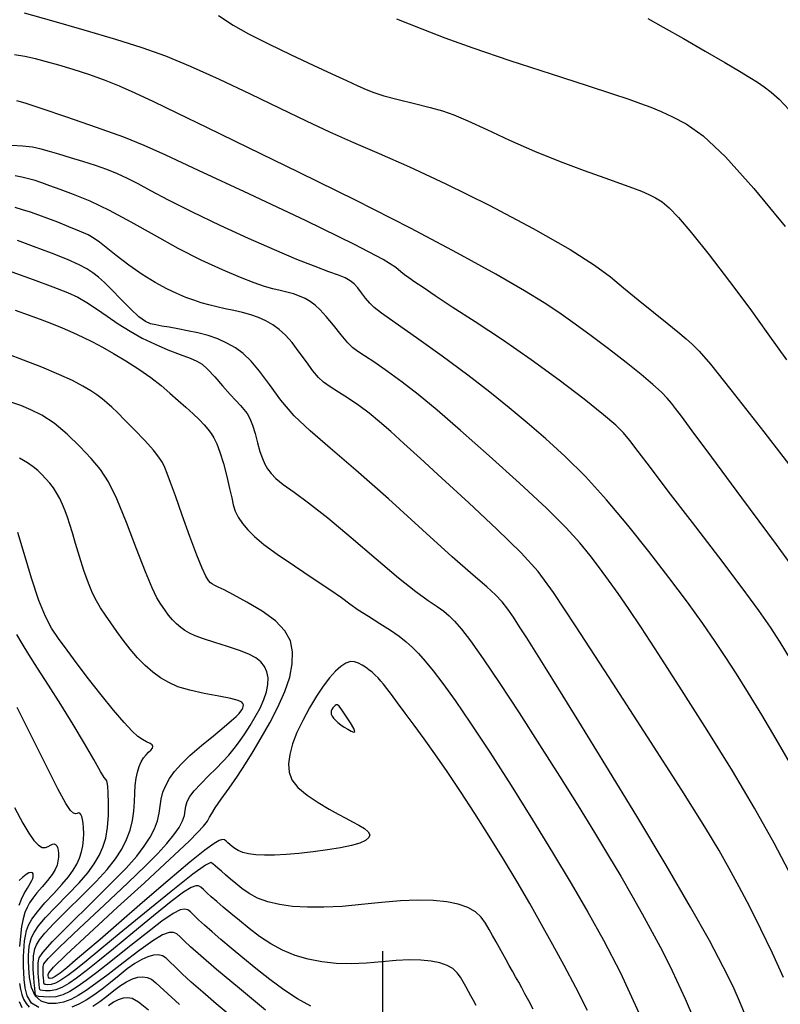
# Model space of a CAD drawing. Extents: x 349719 to 352919, y 1045800 to 1048800.
# Drawn here: x 350962 to 351041, y 1048019 to 1048121 of the extents above; entities that cross this region are included whole.
import ezdxf

# ---------------------------------------------------------------- set-up
doc = ezdxf.new("R2010")
doc.units = 0
doc.header["$MEASUREMENT"] = 0
for name, color, linetype in [('GRID', 3, 'CONTINUOUS'), ('INDEX', 1, 'CONTINUOUS'), ('INTER', 33, 'CONTINUOUS')]:
    doc.layers.add(name, color=color, linetype=linetype)

# ---------------------------------------------------------------- blocks, each defined once
blk = doc.blocks.new('GRID')
at = {"layer": 'GRID'}
for p, q in [((0, -0.25), (0, 0.25)), ((-0.25, 0), (0.25, 0))]:
    blk.add_line(p, q, dxfattribs=at)

msp = doc.modelspace()

# ---------------------------------------------------------------- linework, layer by layer
at = {"layer": 'INDEX', "linetype": 'Continuous'}
for points, elevation in [([(351043.95, 1048062.72), (351040.76, 1048067.1), (351037.18, 1048071.93), (351034.07, 1048076.13), (351034.07, 1048076.13), (351032.04, 1048078.86), (351030.91, 1048080.37), (351030.31, 1048081.19), (351030.31, 1048081.19), (351029.88, 1048081.74), (351029.45, 1048082.25), (351028.84, 1048082.85), (351028.84, 1048082.85), (351027.95, 1048083.66), (351026.74, 1048084.69), (351025.19, 1048085.93), (351025.19, 1048085.93), (351023.35, 1048087.35), (351021.43, 1048088.79), (351019.67, 1048090.08), (351019.67, 1048090.08), (351018.22, 1048091.12), (351016.7, 1048092.12), (351014.65, 1048093.36), (351014.65, 1048093.36), (351011.68, 1048095.08), (351007.73, 1048097.27), (351002.84, 1048099.86), (351002.84, 1048099.86), (350997.17, 1048102.73), (350991.31, 1048105.61), (350986.01, 1048108.19), (350986.01, 1048108.19), (350981.83, 1048110.22), (350978.67, 1048111.75), (350976.26, 1048112.91), (350976.26, 1048112.91), (350974.34, 1048113.82), (350972.71, 1048114.56), (350971.16, 1048115.18), (350971.16, 1048115.18), (350969.54, 1048115.75), (350967.92, 1048116.26), (350966.43, 1048116.71), (350966.43, 1048116.71), (350965.14, 1048117.08), (350964, 1048117.38), (350962.92, 1048117.61), (350962.92, 1048117.61), (350961.82, 1048117.78)], 2400), ([(351037.83, 1048017.65), (351037.05, 1048019.57), (351036.27, 1048021.34), (351035.25, 1048023.38), (351035.25, 1048023.38), (351033.81, 1048026.08), (351031.87, 1048029.56), (351029.35, 1048033.89), (351029.35, 1048033.89), (351026.29, 1048038.98), (351023.1, 1048044.21), (351020.29, 1048048.77), (351020.29, 1048048.77), (351018.23, 1048052.1), (351016.8, 1048054.39), (351015.76, 1048056.05), (351014.9, 1048057.42), (351014.16, 1048058.58), (351013.51, 1048059.57), (351013.51, 1048059.57), (351012.94, 1048060.4), (351012.35, 1048061.15), (351011.66, 1048061.88), (351011.66, 1048061.88), (351010.75, 1048062.71), (351009.36, 1048063.91), (351007.18, 1048065.83), (351007.18, 1048065.83), (351004.09, 1048068.62), (351000.56, 1048071.82), (350997.2, 1048074.8), (350997.2, 1048074.8), (350994.52, 1048077.08), (350992.45, 1048078.85), (350990.81, 1048080.42), (350990.81, 1048080.42), (350989.43, 1048082.05), (350988.24, 1048083.65), (350987.22, 1048085.03), (350987.22, 1048085.03), (350986.34, 1048086.08), (350985.52, 1048086.86), (350984.71, 1048087.45), (350984.71, 1048087.45), (350983.83, 1048087.95), (350982.9, 1048088.38), (350981.89, 1048088.73), (350981.89, 1048088.73), (350980.83, 1048089.01), (350979.77, 1048089.23), (350978.76, 1048089.42), (350978.76, 1048089.42), (350977.87, 1048089.58), (350977.11, 1048089.71), (350976.47, 1048089.83), (350976.47, 1048089.83), (350975.93, 1048089.95), (350975.39, 1048090.18), (350974.72, 1048090.67), (350974.72, 1048090.67), (350973.84, 1048091.5), (350972.86, 1048092.51), (350971.93, 1048093.47), (350971.93, 1048093.47), (350971.16, 1048094.22), (350970.52, 1048094.78), (350969.94, 1048095.23), (350969.94, 1048095.23), (350969.34, 1048095.63), (350968.54, 1048096.06), (350967.34, 1048096.59), (350967.34, 1048096.59), (350965.67, 1048097.26), (350963.81, 1048097.96), (350962.16, 1048098.56)], 2410), ([(350964.32, 1048022.34), (350964.3, 1048022.68), (350964.29, 1048022.97), (350964.28, 1048023.23), (350964.28, 1048023.23), (350964.29, 1048023.48), (350964.3, 1048023.74), (350964.32, 1048024), (350964.32, 1048024), (350964.39, 1048024.3), (350964.78, 1048024.87), (350965.78, 1048025.98), (350965.78, 1048025.98), (350967.56, 1048027.77), (350969.75, 1048029.92), (350971.83, 1048031.98), (350971.83, 1048031.98), (350973.39, 1048033.59), (350974.49, 1048034.83), (350975.28, 1048035.85), (350975.28, 1048035.85), (350975.89, 1048036.79), (350976.35, 1048037.67), (350976.65, 1048038.5), (350976.65, 1048038.5), (350976.81, 1048039.27), (350976.91, 1048040.01), (350977.02, 1048040.73), (350977.02, 1048040.73), (350977.21, 1048041.45), (350977.51, 1048042.16), (350977.9, 1048042.87), (350977.9, 1048042.87), (350978.41, 1048043.59), (350979.09, 1048044.36), (350980.01, 1048045.24), (350980.01, 1048045.24), (350981.19, 1048046.27), (350982.45, 1048047.3), (350983.55, 1048048.21), (350983.55, 1048048.21), (350984.32, 1048048.86), (350984.8, 1048049.3), (350985.09, 1048049.6), (350985.09, 1048049.6), (350985.28, 1048049.83), (350985.41, 1048050.02), (350985.48, 1048050.19), (350985.48, 1048050.19), (350985.53, 1048050.33), (350985.54, 1048050.48), (350985.5, 1048050.63), (350985.5, 1048050.63), (350985.38, 1048050.78), (350985.02, 1048050.95), (350984.25, 1048051.16), (350984.25, 1048051.16), (350982.99, 1048051.4), (350981.47, 1048051.68), (350979.98, 1048052), (350979.98, 1048052), (350978.77, 1048052.36), (350977.81, 1048052.79), (350976.96, 1048053.29), (350976.96, 1048053.29), (350976.16, 1048053.88), (350975.36, 1048054.58), (350974.59, 1048055.37), (350974.59, 1048055.37), (350973.83, 1048056.25), (350973.1, 1048057.18), (350972.42, 1048058.1), (350972.42, 1048058.1), (350971.8, 1048058.97), (350971.25, 1048059.79), (350970.76, 1048060.55), (350970.76, 1048060.55), (350970.33, 1048061.27), (350969.92, 1048062.07), (350969.5, 1048063.09), (350969.5, 1048063.09), (350969.03, 1048064.4), (350968.56, 1048065.85), (350968.15, 1048067.2), (350968.15, 1048067.2), (350967.83, 1048068.29), (350967.58, 1048069.17), (350967.34, 1048069.91), (350967.34, 1048069.91), (350967.09, 1048070.59), (350966.82, 1048071.24), (350966.52, 1048071.85), (350966.52, 1048071.85), (350966.2, 1048072.43), (350965.86, 1048072.96), (350965.49, 1048073.45), (350965.49, 1048073.45), (350965.09, 1048073.91), (350964.67, 1048074.34), (350964.24, 1048074.74), (350963.77, 1048075.12), (350963.17, 1048075.54), (350962.34, 1048076.02)], 2420), ([(350962.33, 1048029.77), (350962.55, 1048030.36), (350962.55, 1048030.36), (350962.85, 1048030.95), (350963.17, 1048031.51), (350963.46, 1048031.98), (350963.46, 1048031.98), (350963.64, 1048032.31), (350963.73, 1048032.53), (350963.77, 1048032.7), (350963.77, 1048032.7), (350963.78, 1048032.87), (350963.76, 1048033.01), (350963.69, 1048033.11), (350963.69, 1048033.11), (350963.55, 1048033.15), (350963.33, 1048033.1), (350963.04, 1048032.93), (350963.04, 1048032.93), (350962.69, 1048032.64), (350962.31, 1048032.3)], 2430), ([(351009.67, 1048019.38), (351009.39, 1048019.89), (351009.12, 1048020.36), (351009.12, 1048020.36), (351008.85, 1048020.83), (351008.58, 1048021.32), (351008.31, 1048021.8), (351008.31, 1048021.8), (351008.02, 1048022.29), (351007.68, 1048022.76), (351007.23, 1048023.18), (351006.64, 1048023.52), (351005.89, 1048023.78), (351004.99, 1048023.97), (351004.99, 1048023.97), (351003.94, 1048024.07), (351002.73, 1048024.09), (351001.37, 1048024.03), (351001.37, 1048024.03), (350999.87, 1048023.9), (350998.29, 1048023.76), (350996.7, 1048023.68), (350996.7, 1048023.68), (350995.16, 1048023.71), (350993.68, 1048023.87), (350992.26, 1048024.15), (350992.26, 1048024.15), (350990.9, 1048024.55), (350989.61, 1048025.08), (350988.38, 1048025.74), (350988.38, 1048025.74), (350987.22, 1048026.51), (350986.13, 1048027.33), (350985.13, 1048028.15), (350985.13, 1048028.15), (350984.24, 1048028.89), (350983.46, 1048029.55), (350982.78, 1048030.13), (350982.78, 1048030.13), (350982.22, 1048030.63), (350981.76, 1048031.04), (350981.41, 1048031.38), (350981.41, 1048031.38), (350981.15, 1048031.63), (350980.91, 1048031.77), (350980.61, 1048031.77), (350980.61, 1048031.77), (350980.14, 1048031.59), (350979.35, 1048031.09), (350978.07, 1048030.13), (350978.07, 1048030.13), (350976.22, 1048028.65), (350974.1, 1048026.9), (350972.09, 1048025.23), (350972.09, 1048025.23), (350970.48, 1048023.92), (350969.25, 1048022.94), (350968.27, 1048022.21), (350968.27, 1048022.21), (350967.45, 1048021.64), (350966.74, 1048021.23), (350966.11, 1048020.98), (350966.11, 1048020.98), (350965.54, 1048020.88), (350965.06, 1048020.88), (350964.72, 1048020.92), (350964.72, 1048020.92), (350964.54, 1048020.96), (350964.46, 1048021.03), (350964.43, 1048021.21), (350964.43, 1048021.21), (350964.4, 1048021.53), (350964.36, 1048021.94), (350964.32, 1048022.34)], 2420), ([(350962.64, 1048019.14), (350962.34, 1048019.74)], 2430), ([(350975.71, 1048018.88), (350974.69, 1048019.71), (350974.04, 1048020.08), (350973.55, 1048020.16), (350973.55, 1048020.16), (350973.08, 1048020.12), (350972.59, 1048019.96), (350972.08, 1048019.7), (350972.08, 1048019.7), (350971.56, 1048019.34)], 2430)]:
    msp.add_lwpolyline(points, dxfattribs=dict(at, elevation=elevation))
at = {"layer": 'INTER', "color": 33, "linetype": 'Continuous'}
for points, elevation in [([(350962.85, 1048122.13), (350965.67, 1048121.35), (350969.03, 1048120.39), (350972.3, 1048119.41), (350972.3, 1048119.41), (350975.03, 1048118.55), (350977.46, 1048117.68), (350980.02, 1048116.63), (350980.02, 1048116.63), (350983.02, 1048115.27), (350986.24, 1048113.74), (350989.33, 1048112.26), (350989.33, 1048112.26), (350992.03, 1048110.96), (350994.48, 1048109.82), (350996.94, 1048108.72), (350996.94, 1048108.72), (350999.62, 1048107.58), (351002.74, 1048106.21), (351006.52, 1048104.45), (351006.52, 1048104.45), (351011, 1048102.21), (351015.56, 1048099.81), (351019.39, 1048097.65), (351019.39, 1048097.65), (351021.93, 1048096.03), (351023.57, 1048094.8), (351024.91, 1048093.66), (351024.91, 1048093.66), (351026.42, 1048092.42), (351028.01, 1048091.14), (351029.45, 1048090), (351029.45, 1048090), (351030.56, 1048089.1), (351031.4, 1048088.4), (351032.08, 1048087.8), (351032.08, 1048087.8), (351032.76, 1048087.12), (351033.92, 1048085.78), (351036.05, 1048083.11), (351036.05, 1048083.11), (351039.45, 1048078.76), (351043.38, 1048073.66)], 2398), ([(350982.97, 1048121.85), (350984.49, 1048120.85), (350986.08, 1048119.95), (350986.08, 1048119.95), (350988.14, 1048118.92), (350990.48, 1048117.8), (350992.77, 1048116.73), (350992.77, 1048116.73), (350994.7, 1048115.84), (350996.23, 1048115.13), (350997.4, 1048114.59), (350997.4, 1048114.59), (350998.25, 1048114.2), (350999.05, 1048113.89), (351000.1, 1048113.56), (351000.1, 1048113.56), (351001.58, 1048113.17), (351003.28, 1048112.75), (351004.88, 1048112.35), (351004.88, 1048112.35), (351006.16, 1048112), (351007.35, 1048111.59), (351008.8, 1048110.97), (351008.8, 1048110.97), (351010.75, 1048110.07), (351013.11, 1048108.97), (351015.71, 1048107.82), (351015.71, 1048107.82), (351018.35, 1048106.75), (351020.85, 1048105.82), (351022.99, 1048105.05), (351022.99, 1048105.05), (351024.62, 1048104.46), (351025.84, 1048104.02), (351026.77, 1048103.66), (351026.77, 1048103.66), (351027.55, 1048103.34), (351028.24, 1048102.99), (351028.92, 1048102.56), (351028.92, 1048102.56), (351029.66, 1048101.94), (351030.61, 1048100.95), (351031.96, 1048099.37), (351033.79, 1048097.08), (351035.91, 1048094.34), (351038, 1048091.54), (351038, 1048091.54), (351039.88, 1048088.91), (351041.8, 1048086.2)], 2396), ([(351001.42, 1048121.51), (351004.02, 1048120.48), (351006.4, 1048119.55), (351009.3, 1048118.5), (351009.3, 1048118.5), (351013.16, 1048117.2), (351017.41, 1048115.81), (351021.16, 1048114.6), (351021.16, 1048114.6), (351023.78, 1048113.75), (351025.47, 1048113.19), (351026.67, 1048112.76), (351026.67, 1048112.76), (351027.74, 1048112.36), (351028.82, 1048111.91), (351030.01, 1048111.38), (351030.01, 1048111.38), (351031.41, 1048110.65), (351033.18, 1048109.39), (351035.49, 1048107.23), (351035.49, 1048107.23), (351038.43, 1048103.94), (351041.65, 1048100.01)], 2394), ([(351027.43, 1048121.54), (351029.04, 1048120.67), (351029.04, 1048120.67), (351031.12, 1048119.49), (351033.38, 1048118.18), (351035.41, 1048116.99), (351035.41, 1048116.99), (351036.92, 1048116.1), (351037.99, 1048115.46), (351038.79, 1048114.96), (351038.79, 1048114.96), (351039.49, 1048114.49), (351040.21, 1048113.94), (351041.03, 1048113.19), (351041.03, 1048113.19), (351042.09, 1048112.09)], 2392), ([(351042.22, 1048055.24), (351041.14, 1048056.99), (351041.14, 1048056.99), (351040.15, 1048058.52), (351038.94, 1048060.26), (351037.21, 1048062.61), (351037.21, 1048062.61), (351034.78, 1048065.81), (351032.05, 1048069.37), (351029.56, 1048072.63), (351029.56, 1048072.63), (351027.71, 1048075.06), (351026.44, 1048076.73), (351025.58, 1048077.86), (351025.58, 1048077.86), (351024.91, 1048078.66), (351024.11, 1048079.45), (351022.84, 1048080.53), (351022.84, 1048080.53), (351020.84, 1048082.13), (351018.26, 1048084.11), (351015.35, 1048086.23), (351015.35, 1048086.23), (351012.37, 1048088.28), (351009.56, 1048090.14), (351007.18, 1048091.68), (351007.18, 1048091.68), (351005.41, 1048092.85), (351004.17, 1048093.69), (351003.31, 1048094.27), (351003.31, 1048094.27), (351002.69, 1048094.69), (351002.23, 1048095.01), (351001.85, 1048095.33), (351001.85, 1048095.33), (351001.35, 1048095.78), (351000.03, 1048096.61), (350997.07, 1048098.17), (350997.07, 1048098.17), (350992.04, 1048100.6), (350986.12, 1048103.39), (350980.9, 1048105.82), (350980.9, 1048105.82), (350977.5, 1048107.41), (350975.28, 1048108.41), (350973.16, 1048109.25), (350973.16, 1048109.25), (350970.34, 1048110.27), (350967.24, 1048111.34), (350964.59, 1048112.24), (350964.59, 1048112.24), (350962.93, 1048112.78), (350962.06, 1048113.04)], 2402), ([(351042.34, 1048044.13), (351040.73, 1048046.93), (351040.73, 1048046.93), (351039.23, 1048049.46), (351037.85, 1048051.72), (351036.62, 1048053.69), (351036.62, 1048053.69), (351035.53, 1048055.4), (351034.43, 1048057.05), (351033.14, 1048058.91), (351033.14, 1048058.91), (351031.53, 1048061.14), (351029.63, 1048063.68), (351027.55, 1048066.38), (351027.55, 1048066.38), (351025.37, 1048069.11), (351023.15, 1048071.73), (351020.97, 1048074.13), (351020.97, 1048074.13), (351018.87, 1048076.22), (351016.86, 1048078.04), (351014.93, 1048079.69), (351014.93, 1048079.69), (351013.06, 1048081.26), (351011.08, 1048082.86), (351008.8, 1048084.62), (351006.14, 1048086.58), (351003.46, 1048088.49), (351001.25, 1048090.06), (351001.25, 1048090.06), (350999.86, 1048091.05), (350999.1, 1048091.63), (350998.64, 1048092.08), (350998.64, 1048092.08), (350998.21, 1048092.6), (350997.79, 1048093.16), (350997.4, 1048093.67), (350997.4, 1048093.67), (350997.03, 1048094.08), (350996.62, 1048094.41), (350996.1, 1048094.69), (350996.1, 1048094.69), (350995.39, 1048094.98), (350994.38, 1048095.34), (350992.97, 1048095.86), (350992.97, 1048095.86), (350991.08, 1048096.61), (350988.76, 1048097.59), (350986.08, 1048098.78), (350986.08, 1048098.78), (350983.15, 1048100.13), (350980.27, 1048101.51), (350977.8, 1048102.74), (350977.8, 1048102.74), (350975.97, 1048103.7), (350974.64, 1048104.42), (350973.55, 1048104.99), (350973.55, 1048104.99), (350972.5, 1048105.48), (350971.4, 1048105.92), (350970.22, 1048106.34), (350970.22, 1048106.34), (350968.92, 1048106.75), (350967.63, 1048107.14), (350966.44, 1048107.49), (350966.44, 1048107.49), (350965.45, 1048107.79), (350964.58, 1048108.04), (350963.69, 1048108.22), (350963.69, 1048108.22), (350962.68, 1048108.34), (350961.54, 1048108.4)], 2404), ([(351042.44, 1048032.56), (351040.52, 1048036.18), (351038.49, 1048039.8), (351036.21, 1048043.66), (351036.21, 1048043.66), (351033.6, 1048047.87), (351030.94, 1048052.06), (351028.58, 1048055.72), (351028.58, 1048055.72), (351026.77, 1048058.47), (351025.43, 1048060.47), (351024.35, 1048062.03), (351024.35, 1048062.03), (351023.38, 1048063.4), (351022.44, 1048064.69), (351021.47, 1048065.95), (351021.47, 1048065.95), (351020.39, 1048067.27), (351018.97, 1048068.83), (351016.94, 1048070.86), (351016.94, 1048070.86), (351014.15, 1048073.45), (351011.01, 1048076.28), (351008.03, 1048078.9), (351008.03, 1048078.9), (351005.6, 1048080.99), (351003.66, 1048082.61), (351002, 1048083.91), (351002, 1048083.91), (351000.48, 1048085.02), (350999.15, 1048085.94), (350998.1, 1048086.63), (350998.1, 1048086.63), (350997.4, 1048087.08), (350996.89, 1048087.46), (350996.37, 1048087.99), (350996.37, 1048087.99), (350995.67, 1048088.81), (350994.89, 1048089.79), (350994.13, 1048090.7), (350994.13, 1048090.7), (350993.51, 1048091.39), (350992.97, 1048091.88), (350992.47, 1048092.25), (350992.47, 1048092.25), (350991.93, 1048092.56), (350991.35, 1048092.82), (350990.73, 1048093.04), (350990.73, 1048093.04), (350990.06, 1048093.22), (350989.35, 1048093.38), (350988.58, 1048093.56), (350988.58, 1048093.56), (350987.72, 1048093.81), (350986.66, 1048094.17), (350985.25, 1048094.73), (350985.25, 1048094.73), (350983.39, 1048095.52), (350981.18, 1048096.54), (350978.78, 1048097.75), (350978.78, 1048097.75), (350976.32, 1048099.11), (350973.92, 1048100.47), (350971.67, 1048101.69), (350969.67, 1048102.64), (350967.96, 1048103.33), (350966.57, 1048103.85), (350966.57, 1048103.85), (350965.51, 1048104.24), (350964.68, 1048104.54), (350963.97, 1048104.77), (350963.97, 1048104.77), (350963.28, 1048104.97), (350962.59, 1048105.13), (350961.9, 1048105.26)], 2406), ([(351041.5, 1048022.26), (351040.36, 1048024.77), (351039.16, 1048027.28), (351039.16, 1048027.28), (351038, 1048029.58), (351036.9, 1048031.66), (351035.86, 1048033.55), (351035.86, 1048033.55), (351034.81, 1048035.41), (351033.33, 1048037.87), (351030.95, 1048041.67), (351030.95, 1048041.67), (351027.41, 1048047.19), (351023.43, 1048053.34), (351019.96, 1048058.67), (351019.96, 1048058.67), (351017.68, 1048062.12), (351016.07, 1048064.31), (351014.31, 1048066.24), (351011.81, 1048068.67), (351008.9, 1048071.4), (351006.11, 1048073.97), (351006.11, 1048073.97), (351003.89, 1048076), (351002.17, 1048077.55), (351000.81, 1048078.78), (351000.81, 1048078.78), (350999.64, 1048079.8), (350998.56, 1048080.69), (350997.51, 1048081.48), (350997.51, 1048081.48), (350996.43, 1048082.2), (350995.4, 1048082.85), (350994.52, 1048083.41), (350994.52, 1048083.41), (350993.85, 1048083.89), (350993.31, 1048084.4), (350992.75, 1048085.07), (350992.75, 1048085.07), (350992.08, 1048085.99), (350991.33, 1048087.02), (350990.58, 1048088), (350990.58, 1048088), (350989.89, 1048088.78), (350989.24, 1048089.37), (350988.59, 1048089.85), (350988.59, 1048089.85), (350987.88, 1048090.26), (350987.12, 1048090.6), (350986.31, 1048090.89), (350986.31, 1048090.89), (350985.45, 1048091.11), (350984.56, 1048091.31), (350983.67, 1048091.49), (350983.67, 1048091.49), (350982.81, 1048091.69), (350981.98, 1048091.9), (350981.18, 1048092.12), (350981.18, 1048092.12), (350980.4, 1048092.38), (350979.58, 1048092.68), (350978.66, 1048093.07), (350978.66, 1048093.07), (350977.6, 1048093.58), (350976.39, 1048094.23), (350975.07, 1048095.05), (350975.07, 1048095.05), (350973.69, 1048096.02), (350972.38, 1048097), (350971.33, 1048097.84), (350971.33, 1048097.84), (350970.63, 1048098.41), (350970.09, 1048098.79), (350969.47, 1048099.14), (350969.47, 1048099.14), (350968.56, 1048099.55), (350967.46, 1048100), (350966.33, 1048100.45), (350966.33, 1048100.45), (350965.3, 1048100.85), (350964.36, 1048101.2), (350963.5, 1048101.5), (350963.5, 1048101.5), (350962.68, 1048101.76), (350961.91, 1048101.98)], 2408), ([(350961.56, 1048095.32), (350963.78, 1048094.53), (350965.81, 1048093.78), (350965.81, 1048093.78), (350967.31, 1048093.19), (350968.39, 1048092.7), (350969.33, 1048092.16), (350969.33, 1048092.16), (350970.34, 1048091.49), (350971.43, 1048090.73), (350972.59, 1048089.94), (350972.59, 1048089.94), (350973.81, 1048089.18), (350975.07, 1048088.46), (350976.39, 1048087.82), (350977.73, 1048087.24), (350978.99, 1048086.75), (350980.02, 1048086.37), (350980.02, 1048086.37), (350980.73, 1048086.08), (350981.26, 1048085.76), (350981.83, 1048085.25), (350981.83, 1048085.25), (350982.57, 1048084.45), (350983.39, 1048083.52), (350984.16, 1048082.64), (350984.16, 1048082.64), (350984.77, 1048081.99), (350985.23, 1048081.5), (350985.6, 1048081.08), (350985.6, 1048081.08), (350985.92, 1048080.65), (350986.22, 1048080.13), (350986.5, 1048079.44), (350986.5, 1048079.44), (350986.76, 1048078.57), (350987.02, 1048077.62), (350987.26, 1048076.73), (350987.26, 1048076.73), (350987.51, 1048076), (350987.76, 1048075.42), (350988.05, 1048074.92), (350988.05, 1048074.92), (350988.41, 1048074.45), (350988.92, 1048073.93), (350989.68, 1048073.31), (350989.68, 1048073.31), (350990.79, 1048072.51), (350992.3, 1048071.41), (350994.28, 1048069.85), (350994.28, 1048069.85), (350996.72, 1048067.81), (350999.29, 1048065.61), (351001.62, 1048063.65), (351001.62, 1048063.65), (351003.41, 1048062.24), (351004.7, 1048061.31), (351005.62, 1048060.68), (351005.62, 1048060.68), (351006.29, 1048060.19), (351006.85, 1048059.72), (351007.42, 1048059.14), (351007.42, 1048059.14), (351008.12, 1048058.33), (351009.07, 1048057.11), (351010.38, 1048055.27), (351010.38, 1048055.27), (351012.1, 1048052.72), (351014.11, 1048049.65), (351016.23, 1048046.36), (351016.23, 1048046.36), (351018.29, 1048043.12), (351020.21, 1048040.05), (351021.92, 1048037.28), (351021.92, 1048037.28), (351023.38, 1048034.87), (351024.64, 1048032.74), (351025.77, 1048030.77), (351025.77, 1048030.77), (351026.85, 1048028.86), (351027.89, 1048026.96), (351028.91, 1048025.05), (351028.91, 1048025.05), (351029.97, 1048022.97), (351031.32, 1048020.07), (351033.23, 1048015.56)], 2412), ([(350961.91, 1048091.35), (350963.25, 1048090.88), (350964.49, 1048090.42), (350965.66, 1048089.97), (350965.66, 1048089.97), (350966.78, 1048089.51), (350967.86, 1048089.04), (350968.91, 1048088.57), (350968.91, 1048088.57), (350969.92, 1048088.07), (350970.96, 1048087.53), (350972.1, 1048086.88), (350973.38, 1048086.1), (350974.7, 1048085.24), (350975.94, 1048084.37), (350975.94, 1048084.37), (350977.01, 1048083.54), (350977.94, 1048082.76), (350978.79, 1048082.01), (350978.79, 1048082.01), (350979.59, 1048081.3), (350980.34, 1048080.62), (350980.97, 1048080.02), (350980.97, 1048080.02), (350981.47, 1048079.5), (350981.87, 1048079.04), (350982.2, 1048078.6), (350982.2, 1048078.6), (350982.49, 1048078.13), (350982.79, 1048077.52), (350983.11, 1048076.66), (350983.11, 1048076.66), (350983.47, 1048075.47), (350983.83, 1048074.13), (350984.12, 1048072.9), (350984.12, 1048072.9), (350984.33, 1048071.94), (350984.49, 1048071.2), (350984.7, 1048070.56), (350984.7, 1048070.56), (350985.01, 1048069.93), (350985.45, 1048069.28), (350986.01, 1048068.61), (350986.01, 1048068.61), (350986.71, 1048067.91), (350987.67, 1048067.11), (350989.03, 1048066.11), (350989.03, 1048066.11), (350990.84, 1048064.89), (350992.78, 1048063.59), (350994.49, 1048062.45), (350994.49, 1048062.45), (350995.69, 1048061.6), (350996.57, 1048060.95), (350997.43, 1048060.34), (350997.43, 1048060.34), (350998.5, 1048059.66), (350999.68, 1048058.93), (351000.78, 1048058.22), (351000.78, 1048058.22), (351001.68, 1048057.6), (351002.4, 1048057.02), (351003.05, 1048056.44), (351003.05, 1048056.44), (351003.69, 1048055.8), (351004.39, 1048055.02), (351005.21, 1048054.02), (351005.21, 1048054.02), (351006.21, 1048052.71), (351007.47, 1048050.96), (351009.08, 1048048.61), (351009.08, 1048048.61), (351011.06, 1048045.59), (351013.27, 1048042.15), (351015.5, 1048038.6), (351015.5, 1048038.6), (351017.58, 1048035.21), (351019.48, 1048032.01), (351021.23, 1048029.03), (351021.23, 1048029.03), (351022.86, 1048026.13), (351024.59, 1048022.76), (351026.68, 1048018.24)], 2414), ([(351021.18, 1048018.85), (351019.97, 1048021.23), (351018.76, 1048023.51), (351018.76, 1048023.51), (351017.59, 1048025.66), (351016.43, 1048027.76), (351015.21, 1048029.91), (351015.21, 1048029.91), (351013.89, 1048032.17), (351012.48, 1048034.52), (351011.02, 1048036.9), (351011.02, 1048036.9), (351009.52, 1048039.26), (351008.04, 1048041.53), (351006.65, 1048043.6), (351006.65, 1048043.6), (351005.39, 1048045.41), (351004.26, 1048046.98), (351003.24, 1048048.38), (351003.24, 1048048.38), (351002.31, 1048049.63), (351001.52, 1048050.7), (351000.88, 1048051.56), (351000.88, 1048051.56), (351000.41, 1048052.18), (351000.07, 1048052.62), (350999.79, 1048052.96), (350999.79, 1048052.96), (350999.5, 1048053.28), (350999.2, 1048053.58), (350998.88, 1048053.86), (350998.88, 1048053.86), (350998.55, 1048054.13), (350998.21, 1048054.38), (350997.85, 1048054.61), (350997.85, 1048054.61), (350997.47, 1048054.82), (350997.07, 1048054.96), (350996.64, 1048054.97), (350996.64, 1048054.97), (350996.16, 1048054.82), (350995.64, 1048054.48), (350995.08, 1048053.97), (350995.08, 1048053.97), (350994.47, 1048053.29), (350993.82, 1048052.42), (350993.12, 1048051.38), (350993.12, 1048051.38), (350992.4, 1048050.18), (350991.69, 1048048.89), (350991.09, 1048047.62), (350991.09, 1048047.62), (350990.63, 1048046.44), (350990.34, 1048045.36), (350990.22, 1048044.39), (350990.22, 1048044.39), (350990.28, 1048043.53), (350990.57, 1048042.72), (350991.19, 1048041.93), (350992.15, 1048041.14), (350993.3, 1048040.38), (350994.43, 1048039.71), (350994.43, 1048039.71), (350995.36, 1048039.18), (350996.14, 1048038.75), (350996.84, 1048038.38), (350996.84, 1048038.38), (350997.5, 1048038.03), (350998.08, 1048037.69), (350998.48, 1048037.36), (350998.48, 1048037.36), (350998.65, 1048037.05), (350998.55, 1048036.75), (350998.2, 1048036.46), (350998.2, 1048036.46), (350997.59, 1048036.19), (350996.73, 1048035.94), (350995.6, 1048035.69), (350995.6, 1048035.69), (350994.25, 1048035.47), (350992.77, 1048035.27), (350991.3, 1048035.1), (350991.3, 1048035.1), (350989.96, 1048034.99), (350988.77, 1048034.93), (350987.72, 1048034.92), (350987.72, 1048034.92), (350986.83, 1048034.96), (350986.08, 1048035.06), (350985.48, 1048035.2), (350985.48, 1048035.2), (350985.02, 1048035.4), (350984.67, 1048035.62), (350984.39, 1048035.84), (350984.39, 1048035.84), (350984.15, 1048036.04), (350983.93, 1048036.22), (350983.75, 1048036.38), (350983.75, 1048036.38), (350983.58, 1048036.51), (350983.37, 1048036.56), (350983.04, 1048036.46), (350983.04, 1048036.46), (350982.5, 1048036.15), (350981.56, 1048035.46), (350980, 1048034.19), (350980, 1048034.19), (350977.73, 1048032.26), (350975.11, 1048030.02), (350972.64, 1048027.88), (350972.64, 1048027.88), (350970.7, 1048026.2), (350969.24, 1048024.95), (350968.13, 1048024.01), (350968.13, 1048024.01), (350967.24, 1048023.28), (350966.55, 1048022.73), (350966.05, 1048022.37), (350966.05, 1048022.37), (350965.72, 1048022.19), (350965.52, 1048022.16), (350965.41, 1048022.21), (350965.41, 1048022.21), (350965.35, 1048022.31), (350965.32, 1048022.43), (350965.31, 1048022.56), (350965.31, 1048022.56), (350965.38, 1048022.76), (350965.86, 1048023.33), (350967.18, 1048024.62), (350967.18, 1048024.62), (350969.56, 1048026.83), (350972.5, 1048029.53), (350975.29, 1048032.08), (350975.29, 1048032.08), (350977.4, 1048034.02), (350978.89, 1048035.41), (350979.96, 1048036.43), (350979.96, 1048036.43), (350980.79, 1048037.27), (350981.41, 1048037.94), (350981.82, 1048038.46), (350981.82, 1048038.46), (350982.05, 1048038.85), (350982.26, 1048039.25), (350982.62, 1048039.84), (350982.62, 1048039.84), (350983.25, 1048040.74), (350984.07, 1048041.88), (350984.95, 1048043.12), (350984.95, 1048043.12), (350985.77, 1048044.38), (350986.57, 1048045.68), (350987.39, 1048047.09), (350987.39, 1048047.09), (350988.27, 1048048.64), (350989.12, 1048050.27), (350989.85, 1048051.87), (350989.85, 1048051.87), (350990.35, 1048053.36), (350990.61, 1048054.73), (350990.64, 1048055.98), (350990.64, 1048055.98), (350990.41, 1048057.11), (350989.85, 1048058.16), (350988.88, 1048059.19), (350988.88, 1048059.19), (350987.48, 1048060.2), (350985.91, 1048061.13), (350984.51, 1048061.89), (350984.51, 1048061.89), (350983.54, 1048062.39), (350982.94, 1048062.69), (350982.58, 1048062.86), (350982.58, 1048062.86), (350982.34, 1048062.98), (350982.13, 1048063.11), (350981.92, 1048063.36), (350981.92, 1048063.36), (350981.65, 1048063.81), (350981.27, 1048064.63), (350980.72, 1048065.98), (350980.72, 1048065.98), (350980, 1048067.94), (350979.21, 1048070.14), (350978.5, 1048072.12), (350978.5, 1048072.12), (350977.99, 1048073.53), (350977.64, 1048074.44), (350977.39, 1048075.06), (350977.39, 1048075.06), (350977.15, 1048075.57), (350976.8, 1048076.13), (350976.22, 1048076.86), (350976.22, 1048076.86), (350975.32, 1048077.86), (350974.27, 1048078.96), (350973.28, 1048079.98), (350973.28, 1048079.98), (350972.5, 1048080.75), (350971.9, 1048081.32), (350971.4, 1048081.77), (350971.4, 1048081.77), (350970.91, 1048082.18), (350970.37, 1048082.58), (350969.73, 1048083.02), (350969.73, 1048083.02), (350968.92, 1048083.5), (350967.85, 1048084.06), (350966.44, 1048084.71), (350966.44, 1048084.71), (350964.65, 1048085.45), (350962.77, 1048086.19), (350961.16, 1048086.8)], 2416), ([(350964.82, 1048022.52), (350964.81, 1048022.84), (350964.81, 1048023.14), (350964.82, 1048023.41), (350964.82, 1048023.41), (350964.89, 1048023.68), (350965.33, 1048024.24), (350966.49, 1048025.4), (350966.49, 1048025.4), (350968.57, 1048027.38), (350971.13, 1048029.77), (350973.56, 1048032.05), (350973.56, 1048032.05), (350975.4, 1048033.81), (350976.69, 1048035.12), (350977.62, 1048036.14), (350977.62, 1048036.14), (350978.34, 1048037.03), (350978.88, 1048037.81), (350979.23, 1048038.48), (350979.23, 1048038.48), (350979.43, 1048039.05), (350979.52, 1048039.55), (350979.59, 1048040.01), (350979.59, 1048040.01), (350979.73, 1048040.48), (350979.99, 1048040.99), (350980.44, 1048041.6), (350980.44, 1048041.6), (350981.12, 1048042.33), (350981.92, 1048043.13), (350982.72, 1048043.92), (350982.72, 1048043.92), (350983.42, 1048044.63), (350984.03, 1048045.3), (350984.6, 1048045.98), (350984.6, 1048045.98), (350985.15, 1048046.71), (350985.7, 1048047.5), (350986.24, 1048048.34), (350986.24, 1048048.34), (350986.78, 1048049.24), (350987.27, 1048050.15), (350987.66, 1048051.03), (350987.66, 1048051.03), (350987.94, 1048051.85), (350988.08, 1048052.6), (350988.1, 1048053.29), (350988.1, 1048053.29), (350987.98, 1048053.9), (350987.73, 1048054.45), (350987.35, 1048054.93), (350987.35, 1048054.93), (350986.83, 1048055.35), (350986.12, 1048055.74), (350985.15, 1048056.13), (350985.15, 1048056.13), (350983.91, 1048056.55), (350982.59, 1048056.96), (350981.41, 1048057.33), (350981.41, 1048057.33), (350980.55, 1048057.64), (350979.96, 1048057.91), (350979.49, 1048058.19), (350979.49, 1048058.19), (350979.05, 1048058.51), (350978.63, 1048058.88), (350978.21, 1048059.31), (350978.21, 1048059.31), (350977.8, 1048059.79), (350977.39, 1048060.32), (350976.99, 1048060.91), (350976.99, 1048060.91), (350976.59, 1048061.59), (350976.09, 1048062.61), (350975.41, 1048064.25), (350975.41, 1048064.25), (350974.48, 1048066.66), (350973.44, 1048069.38), (350972.43, 1048071.84), (350972.43, 1048071.84), (350971.56, 1048073.6), (350970.73, 1048074.87), (350969.78, 1048076), (350969.78, 1048076), (350968.61, 1048077.25), (350967.28, 1048078.52), (350965.93, 1048079.64), (350965.93, 1048079.64), (350964.67, 1048080.47), (350963.52, 1048081.05), (350962.48, 1048081.47), (350962.48, 1048081.47), (350961.57, 1048081.81)], 2418), ([(350992.54, 1048019.3), (350991.16, 1048020.07), (350989.74, 1048020.99), (350989.74, 1048020.99), (350988.28, 1048022.06), (350986.85, 1048023.19), (350985.5, 1048024.3), (350985.5, 1048024.3), (350984.29, 1048025.31), (350983.22, 1048026.21), (350982.3, 1048027), (350982.3, 1048027), (350981.53, 1048027.68), (350980.9, 1048028.25), (350980.42, 1048028.71), (350980.42, 1048028.71), (350980.08, 1048029.05), (350979.78, 1048029.27), (350979.46, 1048029.35), (350979.46, 1048029.35), (350979, 1048029.26), (350978.26, 1048028.88), (350977.11, 1048028.09), (350977.11, 1048028.09), (350975.47, 1048026.83), (350973.59, 1048025.34), (350971.81, 1048023.91), (350971.81, 1048023.91), (350970.37, 1048022.78), (350969.25, 1048021.94), (350968.34, 1048021.3), (350968.34, 1048021.3), (350967.55, 1048020.82), (350966.83, 1048020.48), (350966.13, 1048020.28), (350966.13, 1048020.28), (350965.45, 1048020.22), (350964.83, 1048020.25), (350964.37, 1048020.31), (350964.37, 1048020.31), (350964.12, 1048020.36), (350964.02, 1048020.47), (350963.98, 1048020.71), (350963.98, 1048020.71), (350963.93, 1048021.15), (350963.88, 1048021.7), (350963.83, 1048022.25), (350963.83, 1048022.25), (350963.79, 1048022.71), (350963.78, 1048023.1), (350963.78, 1048023.46), (350963.78, 1048023.46), (350963.78, 1048023.8), (350963.8, 1048024.15), (350963.82, 1048024.5), (350963.82, 1048024.5), (350963.86, 1048024.86), (350963.94, 1048025.24), (350964.11, 1048025.66), (350964.11, 1048025.66), (350964.42, 1048026.18), (350964.97, 1048026.87), (350965.9, 1048027.86), (350965.9, 1048027.86), (350967.26, 1048029.2), (350968.82, 1048030.72), (350970.29, 1048032.19), (350970.29, 1048032.19), (350971.45, 1048033.46), (350972.3, 1048034.55), (350972.94, 1048035.56), (350972.94, 1048035.56), (350973.44, 1048036.54), (350973.82, 1048037.53), (350974.07, 1048038.52), (350974.07, 1048038.52), (350974.19, 1048039.49), (350974.25, 1048040.44), (350974.29, 1048041.34), (350974.29, 1048041.34), (350974.35, 1048042.15), (350974.45, 1048042.89), (350974.58, 1048043.54), (350974.58, 1048043.54), (350974.75, 1048044.11), (350974.95, 1048044.59), (350975.19, 1048045), (350975.19, 1048045), (350975.46, 1048045.32), (350975.72, 1048045.58), (350975.96, 1048045.8), (350975.96, 1048045.8), (350976.12, 1048046), (350976.18, 1048046.17), (350976.11, 1048046.34), (350976.11, 1048046.34), (350975.88, 1048046.49), (350975.52, 1048046.67), (350975.09, 1048046.9), (350975.09, 1048046.9), (350974.62, 1048047.22), (350974.03, 1048047.76), (350973.2, 1048048.65), (350973.2, 1048048.65), (350972.09, 1048049.95), (350970.81, 1048051.53), (350969.51, 1048053.18), (350969.51, 1048053.18), (350968.32, 1048054.74), (350967.28, 1048056.14), (350966.4, 1048057.37), (350966.4, 1048057.37), (350965.68, 1048058.44), (350965.04, 1048059.64), (350964.36, 1048061.31), (350964.36, 1048061.31), (350963.59, 1048063.62), (350962.82, 1048066.16), (350962.17, 1048068.33)], 2422), ([(350987.84, 1048018.89), (350985.13, 1048021.12), (350982.77, 1048023.09), (350982.77, 1048023.09), (350981.12, 1048024.5), (350980.08, 1048025.43), (350979.44, 1048026.04), (350979.44, 1048026.04), (350979, 1048026.47), (350978.66, 1048026.77), (350978.31, 1048026.93), (350978.31, 1048026.93), (350977.85, 1048026.93), (350977.18, 1048026.67), (350976.15, 1048026.05), (350976.15, 1048026.05), (350974.72, 1048025.02), (350973.09, 1048023.78), (350971.53, 1048022.58), (350971.53, 1048022.58), (350970.26, 1048021.64), (350969.26, 1048020.93), (350968.42, 1048020.4), (350968.42, 1048020.4), (350967.66, 1048020), (350966.92, 1048019.72), (350966.16, 1048019.58), (350966.16, 1048019.58), (350965.35, 1048019.59), (350964.59, 1048019.82), (350963.97, 1048020.36), (350963.97, 1048020.36), (350963.58, 1048021.23), (350963.39, 1048022.27), (350963.31, 1048023.25), (350963.31, 1048023.25), (350963.29, 1048024), (350963.3, 1048024.55), (350963.32, 1048025.01), (350963.32, 1048025.01), (350963.37, 1048025.46), (350963.45, 1048025.92), (350963.6, 1048026.4), (350963.6, 1048026.4), (350963.86, 1048026.94), (350964.31, 1048027.6), (350965.05, 1048028.47), (350965.05, 1048028.47), (350966.12, 1048029.59), (350967.36, 1048030.85), (350968.52, 1048032.07), (350968.52, 1048032.07), (350969.43, 1048033.11), (350970.1, 1048034.03), (350970.61, 1048034.88), (350970.61, 1048034.88), (350971, 1048035.75), (350971.29, 1048036.7), (350971.48, 1048037.8), (350971.48, 1048037.8), (350971.56, 1048039.06), (350971.57, 1048040.32), (350971.53, 1048041.38), (350971.53, 1048041.38), (350971.49, 1048042.08), (350971.45, 1048042.47), (350971.4, 1048042.64), (350971.4, 1048042.64), (350971.32, 1048042.73), (350971.14, 1048042.97), (350970.73, 1048043.61), (350970.73, 1048043.61), (350970.04, 1048044.82), (350969.08, 1048046.5), (350967.92, 1048048.46), (350967.92, 1048048.46), (350966.64, 1048050.53), (350965.36, 1048052.52), (350964.22, 1048054.29), (350964.22, 1048054.29), (350963.32, 1048055.7), (350962.63, 1048056.83), (350962.07, 1048057.79)], 2424), ([(350962.84, 1048022.06), (350962.79, 1048022.77), (350962.76, 1048023.37), (350962.76, 1048023.91), (350962.76, 1048023.91), (350962.77, 1048024.44), (350962.79, 1048024.98), (350962.83, 1048025.52), (350962.83, 1048025.52), (350962.88, 1048026.05), (350962.96, 1048026.59), (350963.09, 1048027.14), (350963.09, 1048027.14), (350963.3, 1048027.69), (350963.64, 1048028.32), (350964.2, 1048029.07), (350964.2, 1048029.07), (350964.99, 1048029.99), (350965.9, 1048030.97), (350966.75, 1048031.91), (350966.75, 1048031.91), (350967.42, 1048032.7), (350967.91, 1048033.37), (350968.28, 1048034), (350968.28, 1048034), (350968.56, 1048034.62), (350968.78, 1048035.26), (350968.92, 1048035.9), (350968.92, 1048035.9), (350968.99, 1048036.55), (350969, 1048037.18), (350968.98, 1048037.75), (350968.98, 1048037.75), (350968.94, 1048038.24), (350968.89, 1048038.63), (350968.81, 1048038.94), (350968.81, 1048038.94), (350968.72, 1048039.15), (350968.61, 1048039.28), (350968.48, 1048039.31), (350968.48, 1048039.31), (350968.33, 1048039.26), (350968.15, 1048039.22), (350967.93, 1048039.27), (350967.93, 1048039.27), (350967.63, 1048039.54), (350967.14, 1048040.28), (350966.32, 1048041.81), (350966.32, 1048041.81), (350965.08, 1048044.27), (350963.6, 1048047.26), (350962.1, 1048050.22)], 2426), ([(350961.85, 1048039.85), (350962.69, 1048038.23), (350963.31, 1048037.2), (350963.84, 1048036.46), (350964.31, 1048035.97), (350964.71, 1048035.73), (350964.71, 1048035.73), (350965.04, 1048035.71), (350965.32, 1048035.82), (350965.56, 1048035.97), (350965.56, 1048035.97), (350965.76, 1048036.07), (350965.94, 1048036.09), (350966.09, 1048036.04), (350966.09, 1048036.04), (350966.21, 1048035.91), (350966.3, 1048035.71), (350966.36, 1048035.44), (350966.36, 1048035.44), (350966.39, 1048035.1), (350966.39, 1048034.71), (350966.34, 1048034.3), (350966.34, 1048034.3), (350966.25, 1048033.89), (350966.06, 1048033.45), (350965.74, 1048032.93), (350965.74, 1048032.93), (350965.26, 1048032.32), (350964.7, 1048031.66), (350964.16, 1048031.04), (350964.16, 1048031.04), (350963.73, 1048030.48), (350963.4, 1048029.98), (350963.14, 1048029.5), (350963.14, 1048029.5), (350962.92, 1048028.98), (350962.73, 1048028.35), (350962.57, 1048027.56), (350962.57, 1048027.56), (350962.44, 1048026.56), (350962.35, 1048025.48)], 2428), ([(351015.57, 1048019), (351015.11, 1048019.86), (351015.11, 1048019.86), (351014.71, 1048020.58), (351014.37, 1048021.2), (351014.06, 1048021.77), (351014.06, 1048021.77), (351013.74, 1048022.34), (351013.42, 1048022.92), (351013.09, 1048023.51), (351013.09, 1048023.51), (351012.76, 1048024.11), (351012.42, 1048024.72), (351012.07, 1048025.33), (351012.07, 1048025.33), (351011.72, 1048025.96), (351011.36, 1048026.6), (351011, 1048027.24), (351011, 1048027.24), (351010.61, 1048027.89), (351010.16, 1048028.51), (351009.57, 1048029.06), (351009.57, 1048029.06), (351008.78, 1048029.52), (351007.8, 1048029.86), (351006.61, 1048030.1), (351006.61, 1048030.1), (351005.21, 1048030.24), (351003.62, 1048030.27), (351001.82, 1048030.19), (351001.82, 1048030.19), (350999.84, 1048030.02), (350997.77, 1048029.81), (350995.76, 1048029.62), (350995.76, 1048029.62), (350993.88, 1048029.53), (350992.18, 1048029.53), (350990.64, 1048029.62), (350990.64, 1048029.62), (350989.27, 1048029.81), (350988.06, 1048030.1), (350987.02, 1048030.48), (350987.02, 1048030.48), (350986.15, 1048030.96), (350985.4, 1048031.47), (350984.76, 1048031.99), (350984.76, 1048031.99), (350984.2, 1048032.46), (350983.7, 1048032.89), (350983.27, 1048033.26), (350983.27, 1048033.26), (350982.91, 1048033.57), (350982.61, 1048033.84), (350982.39, 1048034.05), (350982.17, 1048034.16), (350981.61, 1048033.91), (350980.32, 1048032.97), (350980.32, 1048032.97), (350978.06, 1048031.17), (350975.3, 1048028.93), (350972.68, 1048026.77), (350972.68, 1048026.77), (350970.68, 1048025.12), (350969.26, 1048023.95), (350968.2, 1048023.11), (350968.2, 1048023.11), (350967.35, 1048022.46), (350966.64, 1048021.98), (350966.08, 1048021.67), (350966.08, 1048021.67), (350965.63, 1048021.54), (350965.29, 1048021.51), (350965.07, 1048021.53), (350965.07, 1048021.53), (350964.95, 1048021.55), (350964.91, 1048021.6), (350964.89, 1048021.72), (350964.89, 1048021.72), (350964.87, 1048021.92), (350964.84, 1048022.2), (350964.82, 1048022.52)], 2418), ([(350984.38, 1048018.16), (350982.74, 1048019.54), (350981.34, 1048020.75), (350981.34, 1048020.75), (350980.15, 1048021.79), (350979.19, 1048022.66), (350978.46, 1048023.36), (350978.46, 1048023.36), (350977.93, 1048023.9), (350977.53, 1048024.27), (350977.16, 1048024.51), (350976.73, 1048024.61), (350976.23, 1048024.58), (350975.66, 1048024.42), (350975.66, 1048024.42), (350975.02, 1048024.12), (350974.3, 1048023.7), (350973.51, 1048023.15), (350973.51, 1048023.15), (350972.66, 1048022.48), (350971.78, 1048021.75), (350970.9, 1048021.05), (350970.9, 1048021.05), (350970.05, 1048020.43), (350969.25, 1048019.92), (350968.49, 1048019.5), (350968.49, 1048019.5), (350967.76, 1048019.18)], 2426), ([(350964.35, 1048019.15), (350963.61, 1048019.62), (350963.61, 1048019.62), (350963.16, 1048020.35), (350962.93, 1048021.21), (350962.84, 1048022.06)], 2426), ([(350969.96, 1048019.31), (350970.67, 1048019.79), (350970.67, 1048019.79), (350971.4, 1048020.34), (350972.11, 1048020.91), (350972.8, 1048021.43), (350972.8, 1048021.43), (350973.45, 1048021.83), (350974.05, 1048022.12), (350974.61, 1048022.29), (350974.61, 1048022.29), (350975.12, 1048022.34), (350975.59, 1048022.27), (350976.01, 1048022.09), (350976.01, 1048022.09), (350976.46, 1048021.73), (350977.29, 1048020.96), (350978.93, 1048019.47)], 2428), ([(350962.36, 1048021.66), (350962.45, 1048021.07), (350962.58, 1048020.52), (350962.58, 1048020.52), (350962.77, 1048020.02), (350963.03, 1048019.57), (350963.35, 1048019.19)], 2428)]:
    msp.add_lwpolyline(points, dxfattribs=dict(at, elevation=elevation))
at = {"layer": 'INTER', "color": 33, "linetype": 'Continuous', "elevation": 2418}
msp.add_lwpolyline([(350995.17, 1048050.5), (350995.05, 1048050.43), (350994.93, 1048050.31), (350994.82, 1048050.17), (350994.82, 1048050.17), (350994.72, 1048050.02), (350994.65, 1048049.87), (350994.62, 1048049.7), (350994.62, 1048049.7), (350994.64, 1048049.52), (350994.73, 1048049.32), (350994.87, 1048049.12), (350994.87, 1048049.12), (350995.07, 1048048.9), (350995.32, 1048048.68), (350995.64, 1048048.44), (350995.64, 1048048.44), (350996, 1048048.19), (350996.37, 1048047.96), (350996.71, 1048047.78), (350996.71, 1048047.78), (350996.97, 1048047.68), (350997.08, 1048047.74), (350996.98, 1048048.05), (350996.98, 1048048.05), (350996.64, 1048048.64), (350996.17, 1048049.36), (350995.73, 1048049.99), (350995.73, 1048049.99), (350995.45, 1048050.36), (350995.28, 1048050.5), (350995.17, 1048050.5)], close=True, dxfattribs=at)

# ---------------------------------------------------------------- block references
at = {"layer": 'GRID', "linetype": 'Continuous', "xscale": 100, "yscale": 100, "zscale": 100}
msp.add_blockref('GRID', (351000, 1048000, 2604), dxfattribs=at)

doc.saveas('drawing.dxf')
